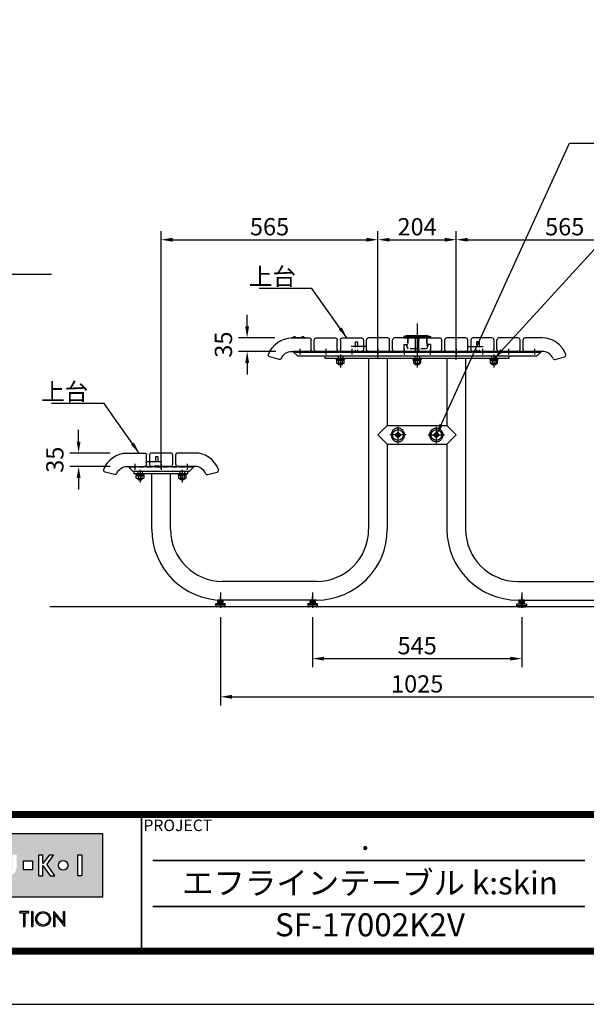
# Model space of a CAD drawing. Extents: x 0 to 6300, y 0 to 4455.
# Drawn here: x 3350 to 4827, y 0 to 2567 of the extents above; entities that cross this region are included whole.
import ezdxf
from ezdxf.enums import TextEntityAlignment as Align

# ---------------------------------------------------------------- set-up
doc = ezdxf.new("R2010")
doc.units = 0
doc.header["$LTSCALE"] = 4.5
doc.linetypes.add('CENTER2', pattern=[28.575, 19.05, -3.175, 3.175, -3.175])
doc.linetypes.add('HIDDEN2', pattern=[4.7625, 3.175, -1.5875])
doc.layers.get('0').update_dxf_attribs({"linetype": 'CONTINUOUS'})
doc.layers.get('DEFPOINTS').update_dxf_attribs({"linetype": 'CONTINUOUS'})
for name, color, linetype in [('P001', 131, 'CONTINUOUS'), ('P003', 231, 'CONTINUOUS'), ('P004', 41, 'CONTINUOUS'), ('P005', 91, 'CONTINUOUS'), ('P008', 241, 'CONTINUOUS'), ('P011', 151, 'CONTINUOUS'), ('P020', 121, 'CONTINUOUS'), ('P901', 135, 'CONTINUOUS'), ('P905', 95, 'CONTINUOUS'), ('P908', 245, 'CONTINUOUS'), ('P913', 15, 'CONTINUOUS'), ('P919', 75, 'CONTINUOUS'), ('P920', 125, 'CONTINUOUS'), ('P_1CENTER', 2, 'CONTINUOUS'), ('P_2DIM', 6, 'CONTINUOUS'), ('P_3TEXT', 60, 'CONTINUOUS'), ('P_5DRAWFRAME', 104, 'CONTINUOUS'), ('P_7THICK', 7, 'CONTINUOUS')]:
    doc.layers.add(name, color=color, linetype=linetype)
doc.styles.add('BIGFONT', font='simplex.shx', dxfattribs={"bigfont": 'bigfont.shx'})
doc.dimstyles.new('DIMBIGFONT$0', dxfattribs={"dimscale": 15, "dimtxt": 3, "dimasz": 2, "dimexe": 1.5, "dimexo": 3, "dimgap": 0.75, "dimtad": 1, "dimdec": 1, "dimdsep": 46, "dimtxsty": 'BIGFONT', "dimsah": 1, "dimcen": 0, "dimclrt": 230, "dimadec": 0, "dimazin": 0, "dimtfac": 0.6, "dimtdec": 1, "dimtofl": 0, "dimtmove": 2, "dimatfit": 3, "dimfxl": 0, "dimtvp": 1, "dimtolj": 1, "dimarcsym": 0})
doc.dimstyles.new('DIMBIGFONT$7', dxfattribs={"dimscale": 15, "dimtxt": 3, "dimasz": 2, "dimexe": 1.5, "dimexo": 3, "dimgap": 0.75, "dimtad": 1, "dimdec": 1, "dimdsep": 46, "dimtxsty": 'BIGFONT', "dimsah": 1, "dimcen": 0, "dimclrt": 230, "dimadec": 0, "dimazin": 0, "dimtfac": 0.6, "dimtdec": 1, "dimtofl": 0, "dimtmove": 0, "dimatfit": 3, "dimfxl": 0, "dimtvp": 1, "dimtolj": 1, "dimarcsym": 0})

# ---------------------------------------------------------------- blocks, each defined once
blk = doc.blocks.new('DFP3')
h = blk.add_hatch(color=83)
h.paths.add_polyline_path([(180.78, 29.65), (180.78, 18.65), (237.78, 18.65), (237.78, 29.65)])
h.paths.add_polyline_path([(204.18, 24.95), (204.18, 23.35), (202.58, 23.35), (202.58, 24.95)], flags=16)
h.paths.add_polyline_path([(207.47, 25.98), (207.7, 25.98, -1), (207.7, 22.32), (207.47, 22.32, -1)], flags=16)
h.paths.add_polyline_path([(208.91, 24.15, -1), (206.26, 24.15, -1)], flags=0)
h.paths.add_polyline_path([(201.26, 25.98), (201.26, 25.42), (200.22, 25.42), (200.22, 22.32), (199.49, 22.32), (199.49, 25.42), (198.44, 25.42), (198.44, 25.98)], flags=16)
h.paths.add_polyline_path([(212.4, 24.15, -1), (210.72, 24.15, -1)], flags=16)
h.paths.add_polyline_path([(197.95, 23.4), (196.11, 23.4), (197.03, 25)], flags=16)
h.paths.add_polyline_path([(213.51, 25.98), (214.79, 25.98, -0.82684), (215.13, 24.22, -0.923579), (214.98, 22.32), (213.51, 22.32)], flags=16)
h.paths.add_polyline_path([(193.02, 22.32), (192.8, 22.32, -1), (192.8, 25.98), (193.02, 25.98, -1)], flags=16)
h.paths.add_polyline_path([(214.16, 25.48), (214.64, 25.48, -1), (214.64, 24.46), (214.16, 24.46)], flags=0)
h.paths.add_polyline_path([(214.16, 23.98), (214.74, 23.98, -1.000001), (214.74, 22.82), (214.16, 22.82)], flags=0)
h.paths.add_polyline_path([(194.24, 24.15, -1), (191.58, 24.15, -1)], flags=0)
h.paths.add_polyline_path([(216.85, 23.4), (217.77, 25), (218.69, 23.4)], flags=16)
h.paths.add_polyline_path([(189.52, 24.15, -1), (187.84, 24.15, -1)], flags=16)
h.paths.add_polyline_path([(219.72, 25.98), (220.45, 25.98), (220.45, 23.7, 1), (222.09, 23.7), (222.09, 25.98), (222.82, 25.98), (222.82, 23.8, -0.414214), (221.34, 22.32), (221.2, 22.32, -0.414214), (219.72, 23.8)], flags=16)
h.paths.add_polyline_path([(187.07, 25.98), (185.87, 24.36), (187.27, 22.32), (186.48, 22.32), (185.21, 24.15), (185.21, 22.32), (184.5, 22.32), (184.5, 25.98), (185.21, 25.98), (185.21, 24.48), (186.35, 25.98)], flags=16)
h.paths.add_polyline_path([(224, 24.95), (225.6, 24.95), (225.6, 23.35), (224, 23.35)], flags=16)
h.paths.add_polyline_path([(226.69, 25.98), (227.39, 25.98), (227.39, 24.48), (228.53, 25.98), (229.26, 25.98), (228.05, 24.36), (229.45, 22.32), (228.66, 22.32), (227.39, 24.15), (227.39, 22.32), (226.69, 22.32)], flags=16)
h.paths.add_polyline_path([(231.76, 24.15, -1), (230.08, 24.15, -1)], flags=16)
h.paths.add_polyline_path([(233.49, 25.98), (234.17, 25.98), (234.17, 22.32), (233.49, 22.32)], flags=16)
blk.add_hatch(color=0).paths.add_polyline_path([(223.37, 16.1), (223.37, 15.88), (224.04, 15.88), (224.04, 13.52), (224.26, 13.52), (224.26, 15.88), (224.93, 15.88), (224.93, 16.1)])
h = blk.add_hatch(color=0)
h.paths.add_polyline_path([(225.63, 16.12), (225.4, 16.12), (225.4, 13.54), (225.63, 13.54)])
h.paths.add_polyline_path([(226.14, 14.83, 1), (228.73, 14.83, 1)])
h.paths.add_polyline_path([(228.5, 14.83, -1), (226.37, 14.83, -1)], flags=16)
h.paths.add_polyline_path([(229.28, 13.54), (229.5, 13.54), (229.5, 15.58), (231.22, 13.54), (231.22, 16.12), (230.99, 16.12), (230.99, 14.08), (229.28, 16.12)])
at = {"color": 0}
for p, q in [((21.5, 33.5), (408, 33.5)), ((21.5, 33.45), (408, 33.45)), ((21.5, 33.4), (408, 33.4)), ((21.5, 33.35), (408, 33.35)), ((21.5, 33.3), (408, 33.3)), ((21.5, 33.25), (408, 33.25)), ((21.5, 33.2), (408, 33.2)), ((21.5, 33.15), (408, 33.15)), ((21.5, 33.1), (408, 33.1)), ((21.5, 33.05), (408, 33.05)), ((21.5, 33), (408, 33)), ((21.5, 32.95), (408, 32.95)), ((21.5, 32.9), (408, 32.9)), ((21.5, 32.85), (408, 32.85)), ((21.5, 32.8), (408, 32.8)), ((21.5, 32.75), (408, 32.75)), ((21.5, 32.7), (408, 32.7)), ((21.5, 32.65), (408, 32.65)), ((21.5, 32.6), (408, 32.6)), ((21.5, 32.55), (408, 32.55)), ((244.47, 33), (244.47, 9)), ((244.53, 33), (244.53, 9)), ((21.5, 32.5), (408, 32.5)), ((246.5, 25.03), (321.5, 25.03)), ((246.5, 24.97), (321.5, 24.97)), ((224.93, 16.11), (223.37, 16.11)), ((224.93, 16.1), (223.37, 16.1)), ((223.37, 15.88), (223.37, 16.1)), ((223.37, 15.88), (224.04, 15.88)), ((224.04, 15.88), (224.04, 13.52)), ((224.26, 15.88), (224.26, 13.52)), ((224.26, 15.88), (224.93, 15.88)), ((224.93, 15.88), (224.93, 16.1)), ((225.4, 16.12), (225.4, 13.54)), ((225.4, 16.12), (225.63, 16.12)), ((225.63, 16.12), (225.63, 13.54)), ((229.28, 13.54), (229.28, 16.12)), ((229.28, 16.12), (230.99, 14.08)), ((229.5, 13.54), (229.5, 15.58)), ((231.22, 13.54), (229.5, 15.58)), ((230.99, 14.08), (230.99, 16.12)), ((230.99, 16.12), (231.22, 16.12)), ((231.22, 13.54), (231.22, 16.12)), ((246.5, 17.03), (321.5, 17.03)), ((246.5, 16.97), (321.5, 16.97)), ((224.04, 13.52), (224.26, 13.52)), ((225.4, 13.54), (225.63, 13.54)), ((229.28, 13.54), (229.5, 13.54)), ((21.5, 9.75), (408, 9.75)), ((21.5, 9.7), (408, 9.7)), ((21.5, 9.65), (408, 9.65)), ((21.5, 9.6), (408, 9.6)), ((21.5, 9.55), (408, 9.55)), ((21.5, 9.5), (408, 9.5)), ((21.5, 9.45), (408, 9.45)), ((21.5, 9.4), (408, 9.4)), ((21.5, 9.35), (408, 9.35)), ((21.5, 9.3), (408, 9.3)), ((21.5, 9.25), (408, 9.25)), ((21.5, 9.2), (408, 9.2)), ((21.5, 9.15), (408, 9.15)), ((21.5, 9.1), (408, 9.1)), ((21.5, 9.05), (408, 9.05)), ((21.5, 9), (408, 9)), ((21.5, 8.95), (408, 8.95)), ((21.5, 8.9), (408, 8.9)), ((21.5, 8.85), (408, 8.85)), ((21.5, 8.8), (408, 8.8)), ((21.5, 8.75), (408, 8.75))]:
    blk.add_line(p, q, dxfattribs=at)
at = {"color": 83}
for p, q in [((226.69, 25.98), (227.39, 25.98)), ((226.69, 22.32), (226.69, 25.98)), ((228.53, 25.98), (227.39, 24.48)), ((227.39, 24.48), (227.39, 25.98)), ((229.26, 25.98), (228.05, 24.36)), ((228.53, 25.98), (229.26, 25.98)), ((233.49, 22.32), (233.49, 25.98)), ((233.49, 25.98), (234.17, 25.98)), ((234.17, 25.98), (234.17, 22.32)), ((224, 23.35), (224, 24.95)), ((224, 24.95), (225.6, 24.95)), ((225.6, 24.95), (225.6, 23.35)), ((227.39, 22.32), (227.39, 24.15)), ((227.39, 24.15), (228.66, 22.32)), ((229.45, 22.32), (228.05, 24.36)), ((225.6, 23.35), (224, 23.35)), ((226.69, 22.32), (227.39, 22.32)), ((228.66, 22.32), (229.45, 22.32)), ((234.17, 22.32), (233.49, 22.32))]:
    blk.add_line(p, q, dxfattribs=at)
blk.add_lwpolyline([(180.78, 18.65), (237.78, 18.65), (237.78, 29.65), (180.78, 29.65)], close=True, dxfattribs=at)
blk.add_circle((230.92, 24.15), 0.84, dxfattribs=at)
at = {"color": 0}
for radius in [1.29, 1.07]:
    blk.add_circle((227.43, 14.83), radius, dxfattribs=at)
at = {"layer": 'DEFPOINTS', "color": 0}
blk.add_line((0, 0), (420, 0), dxfattribs=at)
at = {"color": 0, "style": 'BIGFONT'}
blk.add_text('PROJECT', height=2, dxfattribs=at).set_placement((244.86, 30.1))
at = {"color": 83, "style": 'BIGFONT'}
for tag, height, p in [('PROJECT1', 4, (283.38, 25.6)), ('DATE', 3, (344.68, 25.84)), ('SCALE', 3, (379.68, 25.84)), ('PROJECT2', 4, (284.2, 17.84)), ('PROJECT3', 4, (284.2, 10.57)), ('DWGNO', 3, (358.68, 10.57))]:
    blk.add_attdef(tag, text='', height=height, dxfattribs=at).set_placement(p, align=Align.BOTTOM_CENTER)
at = {"color": 83, "ltscale": 0.5, "style": 'BIGFONT', "flags": 8}
for tag, p in [('REV04', (26.47, 27.61)), ('REV03', (26.47, 21.7)), ('REV02', (26.47, 15.58)), ('REV01', (26.47, 10.33))]:
    blk.add_attdef(tag, text='', height=2, dxfattribs=at).set_placement(p, align=Align.BOTTOM_LEFT)
for tag, p in [('REVD4', (80.98, 27.61)), ('R4D', (92.67, 27.61)), ('R4C', (101.8, 27.61)), ('R4A', (110.92, 27.61)), ('REVD3', (80.98, 21.7)), ('R3D', (92.67, 21.7)), ('R3C', (101.8, 21.7)), ('R3A', (110.92, 21.7)), ('REVD2', (80.98, 15.58)), ('R2D', (92.67, 15.58)), ('R2C', (101.8, 15.58)), ('R2A', (110.92, 15.58)), ('REVD1', (80.98, 10.33)), ('R1D', (92.67, 10.33)), ('R1C', (101.8, 10.33)), ('R1A', (110.92, 10.33))]:
    blk.add_attdef(tag, text='', height=2, dxfattribs=at).set_placement(p, align=Align.BOTTOM_CENTER)
blk = doc.blocks.new('*D25')
at = {"layer": 'DEFPOINTS', "color": 0}
for p in [(4283.8, 1993), (4283.8, 1636.6), (3718.8, 1351.8)]:
    blk.add_point(p, dxfattribs=at)
at = {"layer": 'P_2DIM', "color": 0, "lineweight": -2}
for p, q in [((3718.8, 1396.8), (3718.8, 2015.5)), ((4283.8, 1681.6), (4283.8, 2015.5)), ((3748.8, 1993), (4253.8, 1993))]:
    blk.add_line(p, q, dxfattribs=at)
at = {"layer": 'P_2DIM', "color": 0}
for points in [[(3748.8, 1998), (3748.8, 1988), (3718.8, 1993)], [(4253.8, 1998), (4253.8, 1988), (4283.8, 1993)]]:
    blk.add_solid(points, dxfattribs=at)
at = {"layer": 'P_2DIM', "color": 230, "insert": (4001.3, 2026.8), "char_height": 45, "attachment_point": 5, "style": 'BIGFONT'}
blk.add_mtext('\\A1;565', dxfattribs=at)
blk = doc.blocks.new('*D26')
at = {"layer": 'DEFPOINTS', "color": 0}
for p in [(4487.8, 1993), (4283.8, 1636.6), (4487.8, 1635)]:
    blk.add_point(p, dxfattribs=at)
at = {"layer": 'P_2DIM', "color": 0, "lineweight": -2}
for p, q in [((4283.8, 1681.6), (4283.8, 2015.5)), ((4487.8, 1680), (4487.8, 2015.5)), ((4313.8, 1993), (4457.8, 1993))]:
    blk.add_line(p, q, dxfattribs=at)
at = {"layer": 'P_2DIM', "color": 0}
for points in [[(4313.8, 1998), (4313.8, 1988), (4283.8, 1993)], [(4457.8, 1998), (4457.8, 1988), (4487.8, 1993)]]:
    blk.add_solid(points, dxfattribs=at)
at = {"layer": 'P_2DIM', "color": 230, "insert": (4385.8, 2026.8), "char_height": 45, "attachment_point": 5, "style": 'BIGFONT'}
blk.add_mtext('\\A1;204', dxfattribs=at)
blk = doc.blocks.new('*D27')
at = {"layer": 'DEFPOINTS', "color": 0}
for p in [(5052.8, 1993), (4487.8, 1635), (5052.8, 1351.8)]:
    blk.add_point(p, dxfattribs=at)
at = {"layer": 'P_2DIM', "color": 0, "lineweight": -2}
for p, q in [((4487.8, 1680), (4487.8, 2015.5)), ((5052.8, 1396.8), (5052.8, 2015.5)), ((4517.8, 1993), (5022.8, 1993))]:
    blk.add_line(p, q, dxfattribs=at)
at = {"layer": 'P_2DIM', "color": 0}
for points in [[(4517.8, 1998), (4517.8, 1988), (4487.8, 1993)], [(5022.8, 1998), (5022.8, 1988), (5052.8, 1993)]]:
    blk.add_solid(points, dxfattribs=at)
at = {"layer": 'P_2DIM', "color": 230, "insert": (4770.3, 2026.8), "char_height": 45, "attachment_point": 5, "style": 'BIGFONT'}
blk.add_mtext('\\A1;565', dxfattribs=at)
blk = doc.blocks.new('A$C6D3D679A')
at = {"layer": 'P003'}
for p, q in [((0, 5), (0, 30)), ((55, 35), (5, 35)), ((60, 5), (60, 30)), ((55, 0), (5, 0))]:
    blk.add_line(p, q, dxfattribs=at)
for centre, start, end in [((5, 30), 90, 180), ((55, 30), 0, 90), ((5, 5), 180, 270), ((55, 5), 270, 0)]:
    blk.add_arc(centre, 5, start, end, dxfattribs=at)
blk = doc.blocks.new('A$C0CE67F87')
at = {"layer": 'P003'}
for p, q in [((50, 56), (5, 56)), ((0, 26), (0, 51)), ((50, 21), (5, 21)), ((83.5, 0), (107.8, 6.5))]:
    blk.add_line(p, q, dxfattribs=at)
for centre, radius, start, end in [((5, 51), 5, 90, 180), ((50, -9), 65, 19.7802, 90), ((5, 26), 5, 180, 270), ((50, -9), 30, 23.2132, 90), ((82.2, 4.8), 5, 203.2132, 285), ((106.5, 11.3), 5, 285, 19.7802)]:
    blk.add_arc(centre, radius, start, end, dxfattribs=at)
blk = doc.blocks.new('A$C61092D82')
at = {"layer": 'P005'}
for p, q in [((0, 7.5), (12, 19.5)), ((0, 6.5), (0, 7.5)), ((646, 6.5), (0, 6.5)), ((12, 19.5), (634, 19.5)), ((646, 7.5), (634, 19.5)), ((646, 7.5), (646, 6.5))]:
    blk.add_line(p, q, dxfattribs=at)
at = {"layer": 'P905', "linetype": 'HIDDEN2'}
for p, q in [((1, 8.5), (645, 8.5)), ((13, 6.5), (13, 8.5)), ((21, 6.5), (21, 8.5)), ((81, 6.5), (81, 8.5)), ((89, 6.5), (89, 8.5)), ((149, 6.5), (149, 8.5)), ((157, 6.5), (157, 8.5)), ((217, 6.5), (217, 8.5)), ((225, 6.5), (225, 8.5)), ((285, 6.5), (285, 8.5)), ((293, 6.5), (293, 8.5)), ((353, 6.5), (353, 8.5)), ((361, 6.5), (361, 8.5)), ((421, 6.5), (421, 8.5)), ((429, 6.5), (429, 8.5)), ((489, 6.5), (489, 8.5)), ((497, 6.5), (497, 8.5)), ((557, 6.5), (557, 8.5)), ((565, 6.5), (565, 8.5)), ((625, 6.5), (625, 8.5)), ((633, 6.5), (633, 8.5))]:
    blk.add_line(p, q, dxfattribs=at)
at = {"layer": 'P_1CENTER', "linetype": 'CENTER2'}
for p, q in [((17, 0), (17, 15)), ((85, 0), (85, 15)), ((153, 0), (153, 15)), ((221, 0), (221, 15)), ((289, 0), (289, 15)), ((357, 0), (357, 15)), ((425, 0), (425, 15)), ((493, 0), (493, 15)), ((561, 0), (561, 15)), ((629, 0), (629, 15))]:
    blk.add_line(p, q, dxfattribs=at)
blk = doc.blocks.new('A$C70E43516')
at = {"layer": 'P005'}
for p, q in [((0, 7.5), (12, 19.5)), ((0, 6.5), (0, 7.5)), ((170, 6.5), (0, 6.5)), ((12, 19.5), (158, 19.5)), ((170, 7.5), (158, 19.5)), ((170, 7.5), (170, 6.5))]:
    blk.add_line(p, q, dxfattribs=at)
at = {"layer": 'P905', "linetype": 'HIDDEN2'}
for p, q in [((1, 8.5), (169, 8.5)), ((13, 6.5), (13, 8.5)), ((21, 6.5), (21, 8.5)), ((81, 6.5), (81, 8.5)), ((89, 6.5), (89, 8.5)), ((149, 6.5), (149, 8.5)), ((157, 6.5), (157, 8.5))]:
    blk.add_line(p, q, dxfattribs=at)
at = {"layer": 'P_1CENTER', "linetype": 'CENTER2'}
for p, q in [((17, 0), (17, 15)), ((85, 0), (85, 15)), ((153, 0), (153, 15))]:
    blk.add_line(p, q, dxfattribs=at)
blk = doc.blocks.new('*D37')
at = {"layer": 'DEFPOINTS', "color": 0}
for p in [(3873.4, 1053.8), (4898.5, 1053.8), (4898.5, 801.5)]:
    blk.add_point(p, dxfattribs=at)
at = {"layer": 'P_2DIM', "color": 0, "lineweight": -2}
for p, q in [((3873.4, 1008.8), (3873.4, 779)), ((4898.5, 1008.8), (4898.5, 779)), ((3903.4, 801.5), (4868.5, 801.5))]:
    blk.add_line(p, q, dxfattribs=at)
at = {"layer": 'P_2DIM', "color": 0}
for points in [[(3903.4, 806.5), (3903.4, 796.5), (3873.4, 801.5)], [(4868.5, 806.5), (4868.5, 796.5), (4898.5, 801.5)]]:
    blk.add_solid(points, dxfattribs=at)
at = {"layer": 'P_2DIM', "color": 230, "insert": (4386, 835.2), "char_height": 45, "attachment_point": 5, "style": 'BIGFONT'}
blk.add_mtext('\\A1;1025', dxfattribs=at)
blk = doc.blocks.new('*D38')
at = {"layer": 'DEFPOINTS', "color": 0}
for p in [(4113.4, 1053.8), (4658.5, 1053.8), (4658.5, 901)]:
    blk.add_point(p, dxfattribs=at)
at = {"layer": 'P_2DIM', "color": 0, "lineweight": -2}
for p, q in [((4113.4, 1008.8), (4113.4, 878.5)), ((4658.5, 1008.8), (4658.5, 878.5)), ((4143.4, 901), (4628.5, 901))]:
    blk.add_line(p, q, dxfattribs=at)
at = {"layer": 'P_2DIM', "color": 0}
for points in [[(4143.4, 906), (4143.4, 896), (4113.4, 901)], [(4628.5, 906), (4628.5, 896), (4658.5, 901)]]:
    blk.add_solid(points, dxfattribs=at)
at = {"layer": 'P_2DIM', "color": 230, "insert": (4386, 934.8), "char_height": 45, "attachment_point": 5, "style": 'BIGFONT'}
blk.add_mtext('\\A1;545', dxfattribs=at)
blk = doc.blocks.new('A$C555268BE')
at = {"layer": 'P001', "ltscale": 0.5}
for p, q in [((8, -5), (8, -30)), ((63, 0), (13, 0)), ((68, -5), (68, -30)), ((63, -35), (13, -35))]:
    blk.add_line(p, q, dxfattribs=at)
for centre, start, end in [((13, -5), 90, 180), ((63, -5), 0, 90), ((13, -30), 180, 270), ((63, -30), 270, 0)]:
    blk.add_arc(centre, 5, start, end, dxfattribs=at)
at = {"layer": 'P901', "linetype": 'HIDDEN2'}
for p, q in [((29.5, -10), (23, -10)), ((23, -10), (23, -35)), ((29.5, -10), (29.5, -35))]:
    blk.add_line(p, q, dxfattribs=at)
at = {"layer": 'P_1CENTER'}
blk.add_line((1.2, -22.5), (39.8, -22.5), dxfattribs=at)
blk = doc.blocks.new('*D39')
at = {"layer": 'DEFPOINTS', "color": 0}
for p in [(4059.8, 1737), (3943, 1702), (4062.8, 1702)]:
    blk.add_point(p, dxfattribs=at)
at = {"layer": 'P_2DIM', "color": 0, "lineweight": -2}
for p, q in [((3943, 1767), (3943, 1797)), ((4014.8, 1737), (3920.5, 1737)), ((4017.8, 1702), (3920.5, 1702)), ((3943, 1672), (3943, 1642))]:
    blk.add_line(p, q, dxfattribs=at)
at = {"layer": 'P_2DIM', "color": 0}
for points in [[(3938, 1767), (3948, 1767), (3943, 1737)], [(3938, 1672), (3948, 1672), (3943, 1702)]]:
    blk.add_solid(points, dxfattribs=at)
at = {"layer": 'P_2DIM', "color": 230, "insert": (3881.2, 1719.5), "char_height": 45, "attachment_point": 5, "rotation": 90, "style": 'BIGFONT'}
blk.add_mtext('\\A1;35', dxfattribs=at)
blk = doc.blocks.new('*D40')
at = {"layer": 'DEFPOINTS', "color": 0}
for p in [(3630.8, 1437), (3504, 1402), (3630.8, 1402)]:
    blk.add_point(p, dxfattribs=at)
at = {"layer": 'P_2DIM', "color": 0, "lineweight": -2}
for p, q in [((3504, 1467), (3504, 1497)), ((3585.8, 1437), (3481.5, 1437)), ((3585.8, 1402), (3481.5, 1402)), ((3504, 1372), (3504, 1342))]:
    blk.add_line(p, q, dxfattribs=at)
at = {"layer": 'P_2DIM', "color": 0}
for points in [[(3499, 1467), (3509, 1467), (3504, 1437)], [(3499, 1372), (3509, 1372), (3504, 1402)]]:
    blk.add_solid(points, dxfattribs=at)
at = {"layer": 'P_2DIM', "color": 230, "insert": (3442.1, 1419.5), "char_height": 45, "attachment_point": 5, "rotation": 90, "style": 'BIGFONT'}
blk.add_mtext('\\A1;35', dxfattribs=at)
blk = doc.blocks.new('A$C5C7561F5')
at = {"layer": 'P919'}
for p, q in [((1.9, 8.3), (13.1, 8.3)), ((3.8, 14.8), (3.8, 8.9)), ((11.3, 14.8), (11.3, 8.9))]:
    blk.add_line(p, q, dxfattribs=at)
blk.add_lwpolyline([(0, 8.9), (0, 14.8), (15, 14.8), (15, 8.9)], dxfattribs=at)
for centre, radius, start, end in [((1.9, 11.3), 3.07, 232.333, 307.667), ((7.5, 19.6), 11.3, 250.6437, 289.3563), ((13.1, 11.3), 3.07, 232.333, 307.667)]:
    blk.add_arc(centre, radius, start, end, dxfattribs=at)
at = {"layer": 'P_1CENTER', "linetype": 'CENTER2'}
blk.add_line((7.5, 0), (7.5, 23.8), dxfattribs=at)
blk = doc.blocks.new('A$C3B22165A')
at = {"layer": 'P920'}
for p, q in [((3.1, 10.4), (17.9, 10.4)), ((5.5, 7.9), (15.5, 7.9)), ((5.6, 18.4), (5.6, 11.2)), ((6.5, 6.9), (6.5, 10.4)), ((10.5, 18.4), (9.1, 20.9)), ((10.5, 20.9), (11.9, 18.4)), ((14.5, 6.9), (14.5, 10.4)), ((15.4, 18.4), (15.4, 11.2)), ((127.9, 10.4), (113.1, 10.4)), ((125.5, 7.9), (115.5, 7.9)), ((115.6, 18.4), (115.6, 11.2)), ((116.5, 6.9), (116.5, 10.4)), ((120.5, 20.9), (119.1, 18.4)), ((120.5, 18.4), (121.9, 20.9)), ((124.5, 6.9), (124.5, 10.4)), ((125.4, 18.4), (125.4, 11.2)), ((1337, 10.4), (1351.7, 10.4)), ((1339.3, 7.9), (1349.3, 7.9)), ((1339.4, 18.4), (1339.4, 11.2)), ((1340.3, 6.9), (1340.3, 10.4)), ((1344.3, 18.4), (1342.9, 20.9)), ((1344.3, 20.9), (1345.8, 18.4)), ((1348.3, 6.9), (1348.3, 10.4)), ((1349.2, 18.4), (1349.2, 11.2)), ((1461.7, 10.4), (1447, 10.4)), ((1459.3, 7.9), (1449.3, 7.9)), ((1449.4, 18.4), (1449.4, 11.2)), ((1450.3, 6.9), (1450.3, 10.4)), ((1454.3, 20.9), (1452.9, 18.4)), ((1454.3, 18.4), (1455.8, 20.9)), ((1458.3, 6.9), (1458.3, 10.4)), ((1459.2, 18.4), (1459.2, 11.2))]:
    blk.add_line(p, q, dxfattribs=at)
for points in [[(21, 22.9), (0, 22.9), (0, 20.9), (21, 20.9)], [(19.7, 20.9), (1.3, 20.9), (1.3, 18.4), (19.7, 18.4)], [(110, 22.9), (131, 22.9), (131, 20.9), (110, 20.9)], [(111.3, 20.9), (129.7, 20.9), (129.7, 18.4), (111.3, 18.4)], [(1354.8, 22.9), (1333.8, 22.9), (1333.8, 20.9), (1354.8, 20.9)], [(1353.5, 20.9), (1335.1, 20.9), (1335.1, 18.4), (1353.5, 18.4)], [(1443.8, 22.9), (1464.8, 22.9), (1464.8, 20.9), (1443.8, 20.9)], [(1445.1, 20.9), (1463.5, 20.9), (1463.5, 18.4), (1445.1, 18.4)]]:
    blk.add_lwpolyline(points, close=True, dxfattribs=at)
for points in [[(0.7, 11.2), (0.7, 18.4), (20.3, 18.4), (20.3, 11.2)], [(5.5, 10.4), (5.5, 7.9), (6.5, 6.9), (14.5, 6.9), (15.5, 7.9), (15.5, 10.4)], [(130.3, 11.2), (130.3, 18.4), (110.7, 18.4), (110.7, 11.2)], [(125.5, 10.4), (125.5, 7.9), (124.5, 6.9), (116.5, 6.9), (115.5, 7.9), (115.5, 10.4)], [(1334.5, 11.2), (1334.5, 18.4), (1354.2, 18.4), (1354.2, 11.2)], [(1339.3, 10.4), (1339.3, 7.9), (1340.3, 6.9), (1348.3, 6.9), (1349.3, 7.9), (1349.3, 10.4)], [(1464.2, 11.2), (1464.2, 18.4), (1444.5, 18.4), (1444.5, 11.2)], [(1459.3, 10.4), (1459.3, 7.9), (1458.3, 6.9), (1450.3, 6.9), (1449.3, 7.9), (1449.3, 10.4)]]:
    blk.add_lwpolyline(points, dxfattribs=at)
for centre, radius, start, end in [((3.1, 14.6), 4.16, 233.8846, 306.1154), ((10.5, 25.9), 15.5, 251.4826, 288.5174), ((17.9, 14.6), 4.16, 233.8846, 306.1154), ((113.1, 14.6), 4.16, 233.8846, 306.1154), ((120.5, 25.9), 15.5, 251.4826, 288.5174), ((127.9, 14.6), 4.16, 233.8846, 306.1154), ((1337, 14.6), 4.16, 233.8846, 306.1154), ((1344.3, 25.9), 15.5, 251.4826, 288.5174), ((1351.7, 14.6), 4.16, 233.8846, 306.1154), ((1447, 14.6), 4.16, 233.8846, 306.1154), ((1454.3, 25.9), 15.5, 251.4826, 288.5174), ((1461.7, 14.6), 4.16, 233.8846, 306.1154)]:
    blk.add_arc(centre, radius, start, end, dxfattribs=at)
at = {"layer": 'P_1CENTER', "linetype": 'CENTER2'}
for p, q in [((10.5, 33.4), (10.5, 0)), ((120.5, 33.4), (120.5, 0)), ((1344.3, 33.4), (1344.3, 0)), ((1454.3, 33.4), (1454.3, 0))]:
    blk.add_line(p, q, dxfattribs=at)
blk = doc.blocks.new('A$C5FC93028')
at = {"layer": 'P920'}
for p, q in [((17.9, 10.4), (3.1, 10.4)), ((15.5, 7.9), (5.5, 7.9)), ((5.6, 18.4), (5.6, 11.2)), ((6.5, 6.9), (6.5, 10.4)), ((10.5, 20.9), (9.1, 18.4)), ((10.5, 18.4), (11.9, 20.9)), ((14.5, 6.9), (14.5, 10.4)), ((15.4, 18.4), (15.4, 11.2)), ((217.9, 10.4), (203.1, 10.4)), ((215.5, 7.9), (205.5, 7.9)), ((205.6, 18.4), (205.6, 11.2)), ((206.5, 6.9), (206.5, 10.4)), ((210.5, 20.9), (209.1, 18.4)), ((210.5, 18.4), (211.9, 20.9)), ((214.5, 6.9), (214.5, 10.4)), ((215.4, 18.4), (215.4, 11.2)), ((417.9, 10.4), (403.1, 10.4)), ((415.5, 7.9), (405.5, 7.9)), ((405.6, 18.4), (405.6, 11.2)), ((406.5, 6.9), (406.5, 10.4)), ((410.5, 20.9), (409.1, 18.4)), ((410.5, 18.4), (411.9, 20.9)), ((414.5, 6.9), (414.5, 10.4)), ((415.4, 18.4), (415.4, 11.2))]:
    blk.add_line(p, q, dxfattribs=at)
for points in [[(0, 22.9), (21, 22.9), (21, 20.9), (0, 20.9)], [(1.3, 20.9), (19.7, 20.9), (19.7, 18.4), (1.3, 18.4)], [(200, 22.9), (221, 22.9), (221, 20.9), (200, 20.9)], [(201.3, 20.9), (219.7, 20.9), (219.7, 18.4), (201.3, 18.4)], [(400, 22.9), (421, 22.9), (421, 20.9), (400, 20.9)], [(401.3, 20.9), (419.7, 20.9), (419.7, 18.4), (401.3, 18.4)]]:
    blk.add_lwpolyline(points, close=True, dxfattribs=at)
for points in [[(20.3, 11.2), (20.3, 18.4), (0.7, 18.4), (0.7, 11.2)], [(15.5, 10.4), (15.5, 7.9), (14.5, 6.9), (6.5, 6.9), (5.5, 7.9), (5.5, 10.4)], [(220.3, 11.2), (220.3, 18.4), (200.7, 18.4), (200.7, 11.2)], [(215.5, 10.4), (215.5, 7.9), (214.5, 6.9), (206.5, 6.9), (205.5, 7.9), (205.5, 10.4)], [(420.3, 11.2), (420.3, 18.4), (400.7, 18.4), (400.7, 11.2)], [(415.5, 10.4), (415.5, 7.9), (414.5, 6.9), (406.5, 6.9), (405.5, 7.9), (405.5, 10.4)]]:
    blk.add_lwpolyline(points, dxfattribs=at)
for centre, radius, start, end in [((3.1, 14.6), 4.16, 233.8846, 306.1154), ((10.5, 25.9), 15.5, 251.4826, 288.5174), ((17.9, 14.6), 4.16, 233.8846, 306.1154), ((203.1, 14.6), 4.16, 233.8846, 306.1154), ((210.5, 25.9), 15.5, 251.4826, 288.5174), ((217.9, 14.6), 4.16, 233.8846, 306.1154), ((403.1, 14.6), 4.16, 233.8846, 306.1154), ((410.5, 25.9), 15.5, 251.4826, 288.5174), ((417.9, 14.6), 4.16, 233.8846, 306.1154)]:
    blk.add_arc(centre, radius, start, end, dxfattribs=at)
at = {"layer": 'P_1CENTER', "linetype": 'CENTER2'}
for p, q in [((10.5, 33.4), (10.5, 0)), ((210.5, 33.4), (210.5, 0)), ((410.5, 33.4), (410.5, 0))]:
    blk.add_line(p, q, dxfattribs=at)
blk = doc.blocks.new('A$C3F363EF7')
at = {"layer": 'P_1CENTER'}
for name, p in [('A$C5FC93028', (521.9, 300)), ('A$C3B22165A', (0, 0))]:
    blk.add_blockref(name, p, dxfattribs=at)

msp = doc.modelspace()

# ---------------------------------------------------------------- linework, layer by layer
for points in [[(4069.79, 1738.02), (4062.89, 1738.02), (4062.89, 1738.36), (4069.79, 1738.36)], [(4084.89, 1738.02), (4091.79, 1738.02), (4091.79, 1738.36), (4084.89, 1738.36)]]:
    msp.add_lwpolyline(points, close=True)
for centre in [(4066.34, 1735.32), (4088.34, 1735.32)]:
    msp.add_arc(centre, 4.6, 41.40962, 138.59038)
at = {"layer": 'P001'}
for p, q in [((4059.84, 1737.02), (4059.84, 1738.02)), ((4059.84, 1738.02), (4094.84, 1738.02)), ((4094.84, 1737.02), (4059.84, 1737.02)), ((4094.84, 1738.02), (4094.84, 1737.02))]:
    msp.add_line(p, q, dxfattribs=at)
at = {"layer": 'P003'}
for p, q in [((4360.35, 1743.13), (4350.85, 1740.93)), ((4350.85, 1740.93), (4350.85, 1737.02)), ((4350.85, 1740.93), (4420.85, 1740.93)), ((4350.85, 1737.02), (4420.85, 1737.02)), ((4360.35, 1743.13), (4411.35, 1743.13)), ((4411.35, 1743.13), (4420.85, 1740.93)), ((4420.85, 1740.93), (4420.85, 1737.02)), ((4389.84, 1708.89), (4381.84, 1708.89))]:
    msp.add_line(p, q, dxfattribs=at)
at = {"layer": 'P004'}
for p, q in [((4321.84, 1707.02), (4321.84, 1732.02)), ((4376.84, 1737.02), (4326.84, 1737.02)), ((4381.84, 1707.02), (4381.84, 1732.02)), ((4389.84, 1707.02), (4389.84, 1732.02)), ((4394.84, 1737.02), (4444.84, 1737.02)), ((4449.84, 1707.02), (4449.84, 1732.02)), ((4376.84, 1702.02), (4326.84, 1702.02)), ((4394.84, 1702.02), (4444.84, 1702.02))]:
    msp.add_line(p, q, dxfattribs=at)
for centre, start, end in [((4326.84, 1732.02), 90, 180), ((4376.84, 1732.02), 0, 90), ((4394.84, 1732.02), 90, 180), ((4444.84, 1732.02), 0, 90), ((4326.84, 1707.02), 180, 270), ((4376.84, 1707.02), 270, 0), ((4394.84, 1707.02), 180, 270), ((4444.84, 1707.02), 270, 0)]:
    msp.add_arc(centre, 5, start, end, dxfattribs=at)
at = {"layer": 'P008'}
for p, q in [((4625.84, 1689.02), (4145.84, 1689.02)), ((4145.84, 1683.02), (4145.84, 1689.02)), ((4625.84, 1683.02), (4145.84, 1683.02)), ((4259.54, 1683), (4259.54, 1238.05)), ((4308.14, 1683.02), (4308.14, 1508.32)), ((4463.54, 1683.02), (4463.54, 1508.32)), ((4512.14, 1683), (4512.14, 1238.05)), ((4625.84, 1683.02), (4625.84, 1689.02)), ((4283.84, 1484.02), (4308.14, 1508.32)), ((4308.14, 1508.32), (4463.54, 1508.32)), ((4487.84, 1484.02), (4463.54, 1508.32)), ((4308.14, 1459.72), (4283.84, 1484.02)), ((4463.54, 1459.72), (4487.84, 1484.02)), ((4308.14, 1459.72), (4463.54, 1459.72)), ((4308.14, 1459.7), (4308.14, 1238.05)), ((4463.54, 1459.7), (4463.54, 1238.05)), ((3648.92, 1383.02), (3648.92, 1389.02)), ((3788.92, 1389.02), (3648.92, 1389.02)), ((3788.92, 1383.02), (3788.92, 1389.02)), ((3788.92, 1383.02), (3648.92, 1383.02)), ((3694.62, 1238.05), (3694.62, 1383.02)), ((3743.22, 1238.05), (3743.22, 1383.02)), ((4123.84, 1102.35), (3878.92, 1102.35)), ((4647.84, 1102.35), (4892.76, 1102.35)), ((4123.84, 1053.75), (3878.92, 1053.75)), ((4647.84, 1053.75), (4892.76, 1053.75))]:
    msp.add_line(p, q, dxfattribs=at)
for centre, radius, start, end in [((3878.92, 1238.05), 184.3, 180, 270), ((3878.92, 1238.05), 135.7, 180, 270), ((4123.84, 1238.05), 184.3, 270, 0), ((4123.84, 1238.05), 135.7, 270, 0), ((4647.84, 1238.05), 184.3, 180, 270), ((4647.84, 1238.05), 135.7, 180, 270)]:
    msp.add_arc(centre, radius, start, end, dxfattribs=at)
at = {"layer": 'P011'}
msp.add_lwpolyline([(4708.84, 1699.72), (4708.84, 1702.02), (4062.84, 1702.02), (4062.84, 1699.72)], close=True, dxfattribs=at)
at = {"layer": 'P020'}
for points in [[(4330.84, 1486.96), (4335.84, 1489.85), (4340.84, 1486.96), (4340.84, 1481.03), (4335.84, 1478.15), (4330.84, 1481.03)], [(4440.84, 1486.96), (4435.84, 1489.85), (4430.84, 1486.96), (4430.84, 1481.03), (4435.84, 1478.15), (4440.84, 1481.03)]]:
    msp.add_lwpolyline(points, close=True, dxfattribs=at)
for centre, radius in [((4335.84, 1484), 14), ((4435.84, 1484), 14), ((4335.84, 1484), 2.5), ((4435.84, 1484), 2.5)]:
    msp.add_circle(centre, radius, dxfattribs=at)
at = {"layer": 'P901', "linetype": 'Continuous'}
for p, q in [((3860.94, 1043.27), (3861.44, 1043.77)), ((3860.94, 1043.27), (3885.94, 1043.27)), ((3860.94, 1043.27), (3860.94, 1038.77)), ((3860.94, 1038.77), (3885.94, 1038.77)), ((3885.44, 1043.77), (3861.44, 1043.77)), ((3862.94, 1036.77), (3862.94, 1038.77)), ((3882.94, 1035.77), (3863.94, 1035.77)), ((3866.94, 1046.77), (3866.44, 1043.77)), ((3879.94, 1046.77), (3866.94, 1046.77)), ((3879.94, 1046.77), (3880.44, 1043.77)), ((3883.94, 1038.77), (3883.94, 1036.77)), ((3885.44, 1043.77), (3885.94, 1043.27)), ((3885.94, 1038.77), (3885.94, 1043.27)), ((4100.94, 1043.27), (4101.44, 1043.77)), ((4100.94, 1043.27), (4125.94, 1043.27)), ((4100.94, 1043.27), (4100.94, 1038.77)), ((4100.94, 1038.77), (4125.94, 1038.77)), ((4125.44, 1043.77), (4101.44, 1043.77)), ((4102.94, 1036.77), (4102.94, 1038.77)), ((4122.94, 1035.77), (4103.94, 1035.77)), ((4106.94, 1046.77), (4106.44, 1043.77)), ((4119.94, 1046.77), (4106.94, 1046.77)), ((4119.94, 1046.77), (4120.44, 1043.77)), ((4123.94, 1038.77), (4123.94, 1036.77)), ((4125.44, 1043.77), (4125.94, 1043.27)), ((4125.94, 1038.77), (4125.94, 1043.27)), ((4646.46, 1043.77), (4645.96, 1043.27)), ((4670.96, 1043.27), (4645.96, 1043.27)), ((4645.96, 1038.77), (4645.96, 1043.27)), ((4670.96, 1038.77), (4645.96, 1038.77)), ((4646.46, 1043.77), (4670.46, 1043.77)), ((4647.96, 1038.77), (4647.96, 1036.77)), ((4648.96, 1035.77), (4667.96, 1035.77)), ((4651.96, 1046.77), (4651.46, 1043.77)), ((4651.96, 1046.77), (4664.96, 1046.77)), ((4664.96, 1046.77), (4665.46, 1043.77)), ((4668.96, 1036.77), (4668.96, 1038.77)), ((4670.96, 1043.27), (4670.46, 1043.77)), ((4670.96, 1043.27), (4670.96, 1038.77))]:
    msp.add_line(p, q, dxfattribs=at)
at = {"layer": 'P901'}
for points in [[(4335.84, 1502), (4332.58, 1501.72, 0.0491845), (4329.45, 1500.82, 0.0475442), (4326.55, 1499.35, 0.048017), (4324.01, 1497.35, 0.0524132), (4321.95, 1494.85, 0.0518792), (4320.42, 1491.99, 0.0487091), (4319.44, 1488.89, 0.0431132), (4318.97, 1485.64, 0.0379174), (4318.97, 1482.35, 0.0346237), (4319.44, 1479.11, 0.0379158), (4320.42, 1476.01, 0.0431279), (4321.95, 1473.15, 0.0487486), (4324.01, 1470.65, 0.0517221), (4326.55, 1468.64, 0.0525683), (4329.45, 1467.18, 0.0492473), (4332.58, 1466.3, 0.04659), (4335.84, 1466, 0.0456264), (4339.09, 1466.3, 0.0456264), (4342.23, 1467.18, 0.0465899), (4345.13, 1468.64, 0.0492471), (4347.67, 1470.65, 0.0525684), (4349.73, 1473.15, 0.0517222), (4351.25, 1476.01, 0.0487485), (4352.23, 1479.11, 0.0431279), (4352.7, 1482.35, 0.0379159), (4352.7, 1485.64, 0.0346235), (4352.23, 1488.89, 0.0379174), (4351.25, 1491.99, 0.0431132), (4349.73, 1494.85, 0.048709), (4347.67, 1497.35, 0.0518793), (4345.13, 1499.35, 0.0524133), (4342.23, 1500.82, 0.0480169), (4339.09, 1501.72, 0.0475441), (4335.84, 1502, 0.0491843)], [(4435.84, 1502), (4439.09, 1501.72, -0.0491845), (4442.23, 1500.82, -0.0475442), (4445.13, 1499.35, -0.048017), (4447.67, 1497.35, -0.0524132), (4449.73, 1494.85, -0.0518792), (4451.25, 1491.99, -0.0487091), (4452.23, 1488.89, -0.0431132), (4452.7, 1485.64, -0.0379174), (4452.7, 1482.35, -0.0346237), (4452.23, 1479.11, -0.0379158), (4451.25, 1476.01, -0.0431279), (4449.73, 1473.15, -0.0487486), (4447.67, 1470.65, -0.0517221), (4445.13, 1468.64, -0.0525683), (4442.23, 1467.18, -0.0492473), (4439.09, 1466.3, -0.04659), (4435.84, 1466, -0.0456264), (4432.58, 1466.3, -0.0456264), (4429.45, 1467.18, -0.0465899), (4426.55, 1468.64, -0.0492471), (4424.01, 1470.65, -0.0525684), (4421.95, 1473.15, -0.0517222), (4420.42, 1476.01, -0.0487485), (4419.44, 1479.11, -0.0431279), (4418.97, 1482.35, -0.0379159), (4418.97, 1485.64, -0.0346235), (4419.44, 1488.89, -0.0379174), (4420.42, 1491.99, -0.0431132), (4421.95, 1494.85, -0.048709), (4424.01, 1497.35, -0.0518793), (4426.55, 1499.35, -0.0524133), (4429.45, 1500.82, -0.0480169), (4432.58, 1501.72, -0.0475441), (4435.84, 1502, -0.0491843)]]:
    msp.add_lwpolyline(points, format="xyb", dxfattribs=at)
at = {"layer": 'P901', "linetype": 'Continuous'}
for centre, start, end in [((3863.94, 1036.77), 180, 270), ((3882.94, 1036.77), 270, 0), ((4103.94, 1036.77), 180, 270), ((4122.94, 1036.77), 270, 0), ((4648.96, 1036.77), 180, 270), ((4667.96, 1036.77), 270, 0)]:
    msp.add_arc(centre, 1, start, end, dxfattribs=at)
at = {"layer": 'P905', "linetype": 'HIDDEN2'}
for p, q in [((4360.85, 1737.02), (4360.85, 1719.52)), ((4410.85, 1737.02), (4410.85, 1719.52)), ((4350.85, 1719.52), (4360.85, 1719.52)), ((4350.85, 1719.52), (4350.85, 1702.02)), ((4420.85, 1719.52), (4410.85, 1719.52)), ((4420.85, 1719.52), (4420.85, 1702.02))]:
    msp.add_line(p, q, dxfattribs=at)
at = {"layer": 'P908', "linetype": 'HIDDEN2'}
for p, q in [((4179.92, 1689.02), (4179.92, 1683.02)), ((4191.92, 1689.02), (4191.92, 1683.02)), ((4379.92, 1689.02), (4379.92, 1683.02)), ((4391.92, 1689.02), (4391.92, 1683.02)), ((4579.76, 1689.02), (4579.76, 1683.02)), ((4591.76, 1689.02), (4591.76, 1683.02)), ((3658.42, 1389.02), (3658.42, 1383.02)), ((3669.92, 1389.02), (3669.92, 1383.02)), ((3767.92, 1389.02), (3767.92, 1383.02)), ((3779.42, 1389.02), (3779.42, 1383.02))]:
    msp.add_line(p, q, dxfattribs=at)
at = {"layer": 'P913', "linetype": 'HIDDEN2'}
for p, q in [((4361.35, 1737.02), (4361.35, 1718.02)), ((4410.35, 1737.02), (4410.35, 1718.02)), ((4361.35, 1718.02), (4358.35, 1718.02)), ((4358.35, 1718.02), (4358.35, 1716.12)), ((4358.35, 1716.12), (4361.85, 1708.89)), ((4381.84, 1708.89), (4361.85, 1708.89)), ((4409.85, 1708.89), (4389.84, 1708.89)), ((4413.35, 1716.12), (4409.85, 1708.89)), ((4410.35, 1718.02), (4413.35, 1718.02)), ((4413.35, 1718.02), (4413.35, 1716.12))]:
    msp.add_line(p, q, dxfattribs=at)
at = {"layer": 'P920', "linetype": 'ByBlock'}
for centre in [(4335.84, 1484), (4435.84, 1484)]:
    msp.add_circle(centre, 5.85, dxfattribs=at)
at = {"layer": 'P_1CENTER', "linetype": 'CENTER2'}
for p, q in [((4385.84, 1774.81), (4385.84, 1678.52)), ((4351.84, 1708.52), (4351.84, 1693.52)), ((4419.84, 1708.52), (4419.84, 1693.52)), ((4555.84, 1708.52), (4555.84, 1693.52)), ((4623.84, 1708.52), (4623.84, 1693.52)), ((4185.84, 1693.52), (4185.84, 1678.52)), ((4585.84, 1693.52), (4585.84, 1678.52)), ((4335.84, 1504.94), (4335.84, 1463.05)), ((4435.84, 1504.94), (4435.84, 1463.05)), ((4356.78, 1484), (4314.89, 1484)), ((4414.89, 1484), (4456.78, 1484)), ((3718.84, 1408.52), (3718.84, 1393.52)), ((3873.44, 1073.27), (3873.44, 1033.27)), ((4113.44, 1073.27), (4113.44, 1033.27)), ((4658.46, 1073.27), (4658.46, 1033.27))]:
    msp.add_line(p, q, dxfattribs=at)
at = {"layer": 'P_7THICK'}
msp.add_line((5214.04, 1035.77), (3428.82, 1035.77), dxfattribs=at)

# ---------------------------------------------------------------- block references
at = {"layer": 'P004', "xscale": -1}
msp.add_blockref('A$C555268BE', (4253.84, 1737.02), dxfattribs=at)
at = {"layer": 'P004'}
for p in [(4517.84, 1737.02), (3680.84, 1437.02)]:
    msp.add_blockref('A$C555268BE', p, dxfattribs=at)
at = {"layer": 'P901', "xscale": -1}
for name, p in [('A$C0CE67F87', (4109.84, 1680.98)), ('A$C6D3D679A', (4177.84, 1702.02)), ('A$C0CE67F87', (3680.84, 1380.98))]:
    msp.add_blockref(name, p, dxfattribs=at)
at = {"layer": 'P901'}
for name, p in [('A$C6D3D679A', (4253.84, 1702.02)), ('A$C6D3D679A', (4457.84, 1702.02)), ('A$C6D3D679A', (4593.84, 1702.02)), ('A$C0CE67F87', (4661.84, 1680.98)), ('A$C3F363EF7', (3653.42, 1360.09)), ('A$C0CE67F87', (3756.84, 1380.98))]:
    msp.add_blockref(name, p, dxfattribs=at)
at = {"layer": 'P901', "rotation": 180}
msp.add_blockref('A$C61092D82', (4708.84, 1708.52), dxfattribs=at)
at = {"layer": 'P_5DRAWFRAME'}
ref = msp.add_blockref('DFP3', (0, 0), dxfattribs=dict(at, xscale=15, yscale=15, zscale=15))
ref.add_attrib('PROJECT1', '.', dxfattribs={"layer": '0', "color": 83, "height": 60, "style": 'BIGFONT'}).set_placement((4250.65, 383.93), align=Align.BOTTOM_CENTER)
ref.add_attrib('PROJECT2', 'エフラインテーブル k:skin', dxfattribs={"layer": '0', "color": 83, "height": 60, "style": 'BIGFONT'}).set_placement((4263.03, 267.63), align=Align.BOTTOM_CENTER)
ref.add_attrib('PROJECT3', 'SF-17002K2V', dxfattribs={"layer": '0', "color": 83, "height": 60, "style": 'BIGFONT'}).set_placement((4263.03, 158.5), align=Align.BOTTOM_CENTER)
at = {"layer": 'P_5DRAWFRAME', "rotation": 180}
msp.add_blockref('A$C70E43516', (3803.84, 1408.52), dxfattribs=at)
at = {"layer": 'P_5DRAWFRAME', "xscale": -1}
for p in [(3880.95, 1039.02), (4120.95, 1039.02), (4665.97, 1039.02)]:
    msp.add_blockref('A$C5C7561F5', p, dxfattribs=at)

# ---------------------------------------------------------------- texts
at = {"layer": 'P_3TEXT', "char_height": 45, "attachment_point": 9, "style": 'BIGFONT'}
for insert in [(4070.44, 1874.7), (3529.19, 1574.37)]:
    msp.add_mtext('{\\C230;上台}', dxfattribs=dict(at, insert=insert))

# ---------------------------------------------------------------- dimensions: what is measured, and where the dimension line sits
at = {"layer": 'P_2DIM'}
for base, p1, p2, picture, middle in [((4283.84, 1993.03), (3718.84, 1351.84), (4283.84, 1636.59), '*D25', (4001.34, 2026.78)), ((4487.84, 1993.03), (4283.84, 1636.59), (4487.84, 1635.02), '*D26', (4385.84, 2026.78)), ((5052.84, 1993.03), (4487.84, 1635.02), (5052.84, 1351.84), '*D27', (4770.34, 2026.78)), ((4898.46, 801.46), (3873.44, 1053.77), (4898.46, 1053.77), '*D37', (4385.95, 835.21)), ((4658.46, 901.02), (4113.44, 1053.77), (4658.46, 1053.77), '*D38', (4385.95, 934.77))]:
    dim = msp.add_linear_dim(base=base, p1=p1, p2=p2, dimstyle='DIMBIGFONT$0', dxfattribs=at)
    dim.commit()
    dim.dimension.update_dxf_attribs({"geometry": picture, "text_midpoint": middle})
for base, p1, p2, picture, middle in [((3943.03, 1702.02), (4059.84, 1737.02), (4062.84, 1702.02), '*D39', (3881.15, 1719.52)), ((3504.01, 1402.02), (3630.84, 1437.02), (3630.84, 1402.02), '*D40', (3442.13, 1419.52))]:
    dim = msp.add_linear_dim(base=base, p1=p1, p2=p2, angle=90, dimstyle='DIMBIGFONT$0', dxfattribs=at)
    dim.commit()
    dim.dimension.update_dxf_attribs({"geometry": picture, "text_midpoint": middle})

# ---------------------------------------------------------------- leaders
at = {"layer": 'P_2DIM', "annotation_type": 0, "has_hookline": 1}
for points, hookline_direction, text_width in [([(2520.3, 2566.5), (2756.49, 1903.4), (2786.49, 1903.4)], 0, 636), ([(4435.98, 1484.03), (4783.1, 2244.57), (4813.1, 2244.57)], 0, 755.57), ([(4585.98, 1682.05), (5018.99, 2155.71), (5048.99, 2155.71)], 0, 512.57), ([(4202.81, 1737.02), (4111.69, 1866.03), (4081.69, 1866.03)], 1, 96), ([(3661.56, 1436.69), (3570.44, 1565.7), (3540.44, 1565.7)], 1, 96)]:
    msp.add_leader(points, dimstyle='DIMBIGFONT$7', override={"dimscale": 15}, dxfattribs=dict(at, hookline_direction=hookline_direction, text_width=text_width))

doc.saveas('drawing.dxf')
